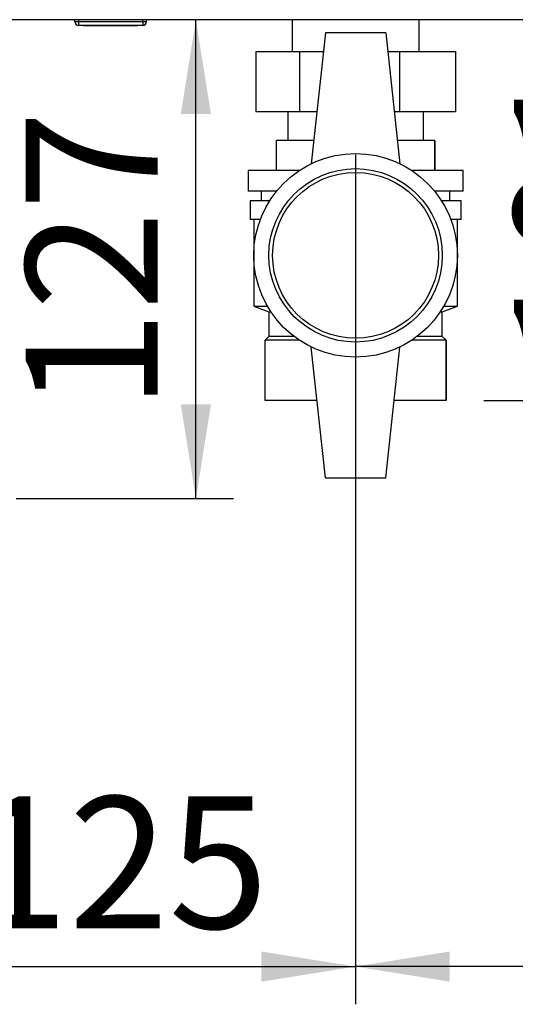
# Paper-space layout 'Blatt2' of a CAD drawing. Units: millimetres. Extents: x 0 to 420, y 0 to 297.
# Drawn here: x 93 to 106, y 134 to 160 of the extents above; entities that cross this region are included whole.
import ezdxf

# ---------------------------------------------------------------- set-up
doc = ezdxf.new("R2010")
doc.units = ezdxf.units.MM
doc.layers.add('1', color=7, linetype='Continuous')
doc.styles.add('SLDTEXTSTYLE1', font='TXT', dxfattribs={"width": 0.605})
doc.dimstyles.new('SLDDIMSTYLE1', dxfattribs={"dimtxt": 3.5, "dimasz": 2.5, "dimexe": 0, "dimexo": 0.0625, "dimgap": 0.875, "dimtad": 1, "dimdec": 1, "dimlfac": 10, "dimrnd": 1e-09, "dimzin": 12, "dimdsep": 46, "dimtxsty": 'SLDTEXTSTYLE1', "dimsah": 1, "dimcen": 0.09, "dimadec": 0, "dimazin": 3, "dimtfac": 1, "dimtdec": 1, "dimtofl": 0, "dimtmove": 0, "dimatfit": 3, "dimfxl": 1, "dimfrac": 2, "dimtolj": 1, "dimtzin": 12, "dimarcsym": 0})

# ---------------------------------------------------------------- blocks, each defined once
blk = doc.blocks.new('_D_8')
at = {"layer": '1'}
for p, q in [((101.71, 156.137), (101.71, 133.607)), ((129.91, 140.617), (129.91, 133.607)), ((129.91, 134.607), (101.71, 134.607))]:
    blk.add_line(p, q, dxfattribs=at)
for points in [[(101.71, 134.607), (104.21, 134.207), (104.21, 135.007)], [(129.91, 134.607), (127.41, 135.007), (127.41, 134.207)]]:
    blk.add_solid(points, dxfattribs=at)
at = {"layer": '1', "insert": (111.799, 139.118), "char_height": 3.5, "attachment_point": 1, "style": 'SLDTEXTSTYLE1'}
blk.add_mtext('282', dxfattribs=at)
blk = doc.blocks.new('_D_9')
at = {"layer": '1'}
for p, q in [((101.71, 156.137), (101.71, 133.607)), ((89.21, 151.317), (89.21, 133.607)), ((89.21, 134.607), (101.71, 134.607))]:
    blk.add_line(p, q, dxfattribs=at)
for points in [[(89.21, 134.607), (91.71, 134.207), (91.71, 135.007)], [(101.71, 134.607), (99.21, 135.007), (99.21, 134.207)]]:
    blk.add_solid(points, dxfattribs=at)
at = {"layer": '1', "insert": (91.449, 139.118), "char_height": 3.5, "attachment_point": 1, "style": 'SLDTEXTSTYLE1'}
blk.add_mtext('125', dxfattribs=at)
blk = doc.blocks.new('_D_10')
at = {"layer": '1', "color": 7}
for p, q in [((97.474, 147.017), (97.474, 159.717)), ((92.71, 147.017), (98.474, 147.017))]:
    blk.add_line(p, q, dxfattribs=at)
for points in [[(97.474, 159.717), (97.074, 157.217), (97.874, 157.217)], [(97.474, 147.017), (97.874, 149.517), (97.074, 149.517)]]:
    blk.add_solid(points, dxfattribs=at)
at = {"layer": '1', "color": 7, "insert": (92.962, 149.356), "char_height": 3.5, "attachment_point": 1, "rotation": 90, "style": 'SLDTEXTSTYLE1'}
blk.add_mtext('127', dxfattribs=at)
blk = doc.blocks.new('_D_11')
at = {"layer": '1', "color": 7}
for p, q in [((110.421, 149.617), (110.421, 159.717)), ((105.11, 149.617), (111.421, 149.617))]:
    blk.add_line(p, q, dxfattribs=at)
for points in [[(110.421, 159.717), (110.021, 157.217), (110.821, 157.217)], [(110.421, 149.617), (110.821, 152.117), (110.021, 152.117)]]:
    blk.add_solid(points, dxfattribs=at)
at = {"layer": '1', "color": 7, "insert": (105.91, 150.656), "char_height": 3.5, "attachment_point": 1, "rotation": 90, "style": 'SLDTEXTSTYLE1'}
blk.add_mtext('101', dxfattribs=at)

psp = doc.layouts.new('Blatt2')

# ---------------------------------------------------------------- linework, layer by layer
at = {"color": 7, "linetype": 'Continuous', "lineweight": 30}
for p, q in [((138.98, 159.717), (84.44, 159.717)), ((94.26, 159.667), (94.26, 159.717)), ((94.26, 159.667), (94.265, 159.667)), ((94.265, 159.667), (94.265, 159.717)), ((94.265, 159.667), (94.365, 159.667)), ((94.365, 159.567), (94.36, 159.567)), ((94.36, 159.567), (94.36, 159.567)), ((94.365, 159.667), (94.365, 159.717)), ((94.365, 159.567), (94.365, 159.667)), ((94.365, 159.667), (96.065, 159.667)), ((96.065, 159.567), (94.365, 159.567)), ((94.485, 159.557), (94.485, 159.567)), ((95.21, 159.557), (94.485, 159.557)), ((95.21, 159.557), (95.21, 159.567)), ((95.935, 159.557), (95.21, 159.557)), ((95.935, 159.557), (95.935, 159.567)), ((96.065, 159.667), (96.065, 159.717)), ((96.065, 159.667), (96.165, 159.667)), ((96.065, 159.667), (96.065, 159.567)), ((96.165, 159.667), (96.165, 159.717)), ((100.025, 159.717), (100.025, 158.877)), ((103.395, 158.877), (103.395, 159.717)), ((100.91, 159.367), (100.535, 155.898)), ((102.51, 159.367), (100.91, 159.367)), ((102.51, 159.367), (102.885, 155.898)), ((99.06, 158.877), (99.06, 157.277)), ((99.06, 158.877), (100.222, 158.877)), ((100.222, 158.877), (100.857, 158.877)), ((100.222, 158.877), (100.222, 157.277)), ((102.563, 158.877), (102.871, 158.877)), ((102.871, 158.877), (102.871, 157.277)), ((102.871, 158.877), (104.359, 158.877)), ((104.359, 158.877), (104.359, 157.277)), ((100.222, 157.277), (99.06, 157.277)), ((99.91, 157.277), (99.91, 156.517)), ((100.684, 157.277), (100.222, 157.277)), ((102.871, 157.277), (102.736, 157.277)), ((104.359, 157.277), (102.871, 157.277)), ((103.51, 156.517), (103.51, 157.277)), ((99.61, 155.717), (99.61, 156.517)), ((100.602, 156.517), (99.61, 156.517)), ((103.81, 156.517), (102.818, 156.517)), ((103.81, 155.717), (103.81, 156.517)), ((103.81, 156.517), (103.81, 155.717)), ((103.81, 156.517), (103.81, 156.517)), ((98.86, 155.717), (98.86, 155.167)), ((100.217, 155.717), (98.86, 155.717)), ((104.56, 155.717), (103.202, 155.717)), ((103.81, 155.717), (103.81, 155.717)), ((104.56, 155.167), (104.56, 155.717)), ((99.612, 155.167), (98.86, 155.167)), ((99.21, 155.167), (99.21, 154.917)), ((104.56, 155.167), (103.807, 155.167)), ((104.21, 154.917), (104.21, 155.167)), ((98.91, 154.917), (98.91, 154.417)), ((99.432, 154.917), (98.91, 154.917)), ((104.51, 154.917), (103.987, 154.917)), ((104.51, 154.417), (104.51, 154.917)), ((99.182, 154.417), (98.91, 154.417)), ((99.01, 154.417), (99.01, 152.117)), ((104.51, 154.417), (104.237, 154.417)), ((104.41, 152.117), (104.41, 154.417)), ((99.01, 152.117), (99.41, 151.967)), ((99.01, 152.117), (99.371, 152.117)), ((99.41, 151.967), (99.41, 151.317)), ((99.41, 151.967), (99.465, 151.967)), ((103.955, 151.967), (104.01, 151.967)), ((104.01, 151.967), (104.41, 152.117)), ((104.01, 151.317), (104.01, 151.967)), ((104.048, 152.117), (104.41, 152.117)), ((99.41, 151.317), (99.31, 151.217)), ((99.31, 149.617), (99.31, 151.217)), ((100.217, 151.217), (99.31, 151.217)), ((100.076, 151.317), (99.41, 151.317)), ((104.11, 151.217), (103.202, 151.217)), ((104.01, 151.317), (103.343, 151.317)), ((104.11, 151.217), (104.01, 151.317)), ((104.11, 149.617), (104.11, 151.217)), ((104.11, 151.217), (104.11, 149.617)), ((104.11, 151.217), (104.11, 151.217)), ((100.91, 147.567), (100.535, 151.036)), ((102.51, 147.567), (102.885, 151.036)), ((100.688, 149.617), (99.31, 149.617)), ((104.11, 149.617), (102.731, 149.617)), ((104.11, 149.617), (104.11, 149.617)), ((100.91, 147.567), (102.51, 147.567))]:
    psp.add_line(p, q, dxfattribs=at)
for radius in [2.7, 2.3, 2.2]:
    psp.add_circle((101.71, 153.467), radius, dxfattribs=at)
for centre, start, end in [((94.36, 159.667), 180, 270), ((94.365, 159.667), 180, 270), ((96.065, 159.667), 270, 0)]:
    psp.add_arc(centre, 0.1, start, end, dxfattribs=at)

# ---------------------------------------------------------------- dimensions: what is measured, and where the dimension line sits
at = {"layer": '1', "color": 7}
for base, p1, picture, middle in [((97.474, 159.717), (91.71, 147.017), '_D_10', (97.474, 153.367)), ((110.421, 159.717), (104.11, 149.617), '_D_11', (110.421, 154.667))]:
    dim = psp.add_linear_dim(base=base, p1=p1, p2=(84.44, 159.717), angle=90, dimstyle='SLDDIMSTYLE1', dxfattribs=at)
    dim.commit()
    dim.dimension.update_dxf_attribs({"geometry": picture, "text_midpoint": middle, "dimtype": 160})
at = {"layer": '1'}
for p1, picture, middle in [((89.21, 152.317), '_D_9', (95.46, 134.607)), ((129.91, 141.617), '_D_8', (115.81, 134.607))]:
    dim = psp.add_linear_dim(base=(101.71, 134.607), p1=p1, p2=(101.71, 157.137), dimstyle='SLDDIMSTYLE1', dxfattribs=at)
    dim.commit()
    dim.dimension.update_dxf_attribs({"geometry": picture, "text_midpoint": middle, "dimtype": 160})

doc.saveas('drawing.dxf')
